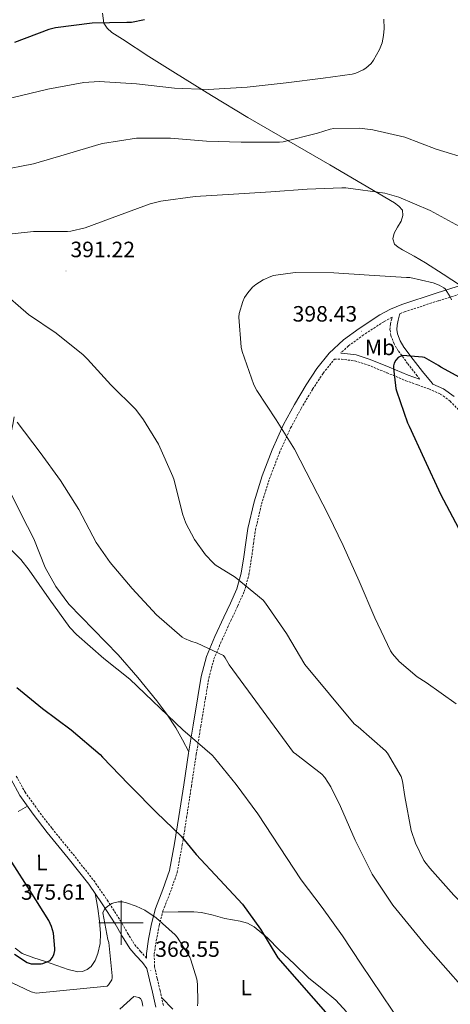
# Model space of a CAD drawing. Units: metres. Extents: x 576258 to 580747, y 4693755 to 4696775.
# Drawn here: x 578454 to 578649, y 4694463 to 4694908 of the extents above; entities that cross this region are included whole.
import ezdxf
from ezdxf.enums import TextEntityAlignment as Align

# ---------------------------------------------------------------- set-up
doc = ezdxf.new("R2010")
doc.units = ezdxf.units.M
doc.header["$MEASUREMENT"] = 0
doc.linetypes.add('TRAZOSX2', pattern=[1.5, 1, -0.5])
for name, color, linetype, lineweight in [('Carátula', 7, 'Continuous', 5), ('Level 21', 19, 'Continuous', 0), ('Level 36', 19, 'Continuous', 40), ('Level 37', 92, 'Continuous', 0), ('Level 4', 36, 'Continuous', 30), ('Level 41', 19, 'Continuous', 0), ('Level 5', 36, 'Continuous', 0), ('Level 63', 7, 'Continuous', 0), ('Level 7', 1, 'Continuous', 0)]:
    doc.layers.add(name, color=color, linetype=linetype, lineweight=lineweight)
doc.styles.add('Arial', font='ARIAL.TTF', dxfattribs={"height": 0.2})

# ---------------------------------------------------------------- blocks, each defined once
blk = doc.blocks.new('5PATER')
at = {"layer": 'Carátula', "linetype": 'Continuous', "lineweight": 5}
h = blk.add_hatch(color=250, dxfattribs=at)
edge = h.paths.add_edge_path()
edge.add_ellipse((0, 0), major_axis=(-1.33, -1.34), ratio=0.999422, start_angle=0, end_angle=360)

msp = doc.modelspace()

# ---------------------------------------------------------------- linework, layer by layer
at = {"layer": 'Level 21', "color": 19, "linetype": 'Continuous', "lineweight": 0}
for points in [[(578657.94, 4694789.25, 394.5), (578642.35, 4694784.25, 395.71), (578626.77, 4694779.2, 396.93), (578621.7, 4694777.1, 397.31), (578616.88, 4694774.47, 397.63)], [(578616.88, 4694774.47, 397.63), (578607.57, 4694768.39, 398.09), (578600.46, 4694763.23, 398.12), (578594.06, 4694757.25, 397.77), (578588.48, 4694750.27, 397.2), (578583.57, 4694742.85, 396.55), (578578.29, 4694734.04, 395.66), (578573.46, 4694725, 394.82), (578568.27, 4694713.54, 394.01), (578563.79, 4694701.76, 393.29), (578560.09, 4694690.02, 392.64), (578557.26, 4694678.08, 392.01), (578556.33, 4694671.66, 391.75), (578555.47, 4694665.22, 391.43), (578554.3, 4694657.86, 390.39), (578552.34, 4694650.76, 389.13), (578549.45, 4694644.37, 388.24), (578546.45, 4694638.02, 387.33), (578542.4, 4694629.22, 385.99), (578538.64, 4694620.29, 384.65), (578536.21, 4694611.25, 383.39), (578534.67, 4694601.99, 382.15), (578532.56, 4694589.3, 380.47), (578530.51, 4694576.58, 378.82), (578528.33, 4694562.28, 377.13), (578526.16, 4694547.97, 375.56), (578524.18, 4694535.77, 374.34), (578521.93, 4694523.59, 373.13), (578518.96, 4694515, 371.68), (578515.6, 4694506.5, 370.25), (578513.84, 4694499.58, 369.58), (578512.46, 4694492.55, 369.03), (578511.46, 4694486.13, 368.59), (578511.52, 4694484.06, 368.28)], [(578625.95, 4694775.04, 397.79), (578625.81, 4694774.47, 397.83), (578625.26, 4694772.16, 398.28), (578624.72, 4694769.86, 398.73), (578624.54, 4694767.91, 398.82), (578624.85, 4694765.95, 398.92), (578626.06, 4694762.82, 399.14), (578627.79, 4694759.94, 399.37), (578631.89, 4694754.32, 400.02), (578636.18, 4694748.87, 400.52), (578640.56, 4694743.62, 400.71), (578640.84, 4694743.28, 401.38), (578645.61, 4694741.17, 401.58), (578650.45, 4694737.67, 401.8)], [(578599.24, 4694757.25, 398.54), (578599.7, 4694757.25, 398.6), (578606.17, 4694756.42, 399.2), (578612.5, 4694754.43, 399.62), (578621.15, 4694750.9, 400.32), (578629.71, 4694747.33, 400.9), (578634.89, 4694745.48, 400.57)], [(578450.24, 4694564.95, 373.4), (578454.29, 4694557.51, 372.81), (578460.39, 4694549.08, 372.53), (578466.7, 4694540.81, 372.23), (578476.16, 4694529.19, 371.58), (578485.45, 4694517.45, 370.82), (578491.56, 4694508.55, 370.2), (578497.36, 4694499.46, 369.54), (578500.58, 4694493.88, 369.11), (578503.95, 4694488.39, 368.71), (578506.76, 4694485.16, 368.48), (578509.64, 4694481.99, 368.26), (578511.71, 4694479.4, 368.19), (578512.88, 4694474.18, 368.04), (578514.19, 4694468.61, 367.88), (578515.67, 4694461.92, 367)]]:
    msp.add_polyline3d(points, dxfattribs=at)
at = {"layer": 'Level 21', "color": 19, "linetype": 'TRAZOSX2', "lineweight": 0}
for points in [[(578625.95, 4694775.04, 397.79), (578627.99, 4694775.89, 396.93), (578643.44, 4694780.89, 395.71), (578659.04, 4694785.89, 394.5)], [(578634.89, 4694745.48, 400.57), (578633.81, 4694746.95, 400.52), (578629.46, 4694752.48, 400.02), (578625.25, 4694758.25, 399.37), (578623.32, 4694761.48, 399.14), (578621.89, 4694765.16, 398.92), (578621.47, 4694767.81, 398.82), (578621.71, 4694770.35, 398.73), (578622.29, 4694772.86, 398.28), (578622.44, 4694773.48, 397.36), (578618.69, 4694771.43, 397.63), (578609.57, 4694765.48, 398.09), (578602.71, 4694760.5, 398.12), (578599.24, 4694757.25, 398.54)], [(578519.12, 4694462.65, 367), (578517.63, 4694469.4, 367.88), (578516.32, 4694474.97, 368.04), (578515.15, 4694480.19, 368.2), (578515, 4694485.9, 368.59), (578515.94, 4694491.94, 369.03), (578517.29, 4694498.8, 369.58), (578518.96, 4694505.41, 370.25), (578522.27, 4694513.77, 371.68), (578525.36, 4694522.68, 373.13), (578527.66, 4694535.17, 374.34), (578529.65, 4694547.43, 375.56), (578531.82, 4694561.75, 377.13), (578534, 4694576.03, 378.82), (578536.04, 4694588.73, 380.47), (578538.15, 4694601.41, 382.15), (578539.67, 4694610.5, 383.39), (578541.99, 4694619.14, 384.65), (578545.64, 4694627.8, 385.99), (578549.65, 4694636.53, 387.33), (578552.65, 4694642.89, 388.24), (578555.67, 4694649.55, 389.13), (578557.76, 4694657.11, 390.39), (578558.97, 4694664.71, 391.43), (578559.83, 4694671.17, 391.75), (578560.74, 4694677.42, 392.01), (578563.49, 4694689.08, 392.64), (578567.13, 4694700.6, 393.29), (578571.53, 4694712.18, 394.01), (578576.62, 4694723.43, 394.82), (578581.37, 4694732.3, 395.66), (578586.56, 4694740.97, 396.55), (578591.33, 4694748.18, 397.2), (578596.38, 4694754.5, 398.18), (578599.52, 4694754.5, 398.6), (578605.58, 4694753.72, 399.2), (578611.56, 4694751.84, 399.62), (578620.1, 4694748.35, 400.32), (578628.72, 4694744.76, 400.9), (578633.96, 4694742.89, 401.14), (578639.06, 4694741.06, 401.35), (578644.23, 4694738.77, 401.58), (578648.64, 4694735.58, 401.8), (578660.79, 4694723.1, 402.44)], [(578452.7, 4694566.24, 373.4), (578456.64, 4694558.99, 372.81), (578462.62, 4694550.73, 372.53), (578468.88, 4694542.53, 372.23), (578478.32, 4694530.93, 371.58), (578487.69, 4694519.1, 370.82), (578493.88, 4694510.08, 370.2), (578499.73, 4694500.9, 369.54), (578502.96, 4694495.3, 369.11), (578506.2, 4694490.04, 368.71), (578508.83, 4694487, 368.48), (578511.52, 4694484.06, 368.28)]]:
    msp.add_polyline3d(points, dxfattribs=at)
at = {"layer": 'Level 36', "color": 92, "linetype": 'Continuous', "lineweight": 0}
for points in [[(578653.34, 4694787.78, 394.86), (578645.46, 4694792.9, 394.68), (578637.58, 4694798.02, 394.5), (578632.41, 4694801, 394.52), (578627.15, 4694803.84, 394.5), (578625.21, 4694805.02, 393.92), (578623.5, 4694806.47, 393.22), (578622.83, 4694808.82, 392.89), (578623.38, 4694811.39, 392.58), (578624.92, 4694814.11, 392.23), (578626.51, 4694816.83, 391.88), (578627.32, 4694819.33, 391.62), (578627.09, 4694821.76, 391.37), (578625.54, 4694823.64, 390.75), (578623.5, 4694825.09, 390.15), (578608.89, 4694833.7, 388.76), (578594.26, 4694842.24, 387.4), (578575.76, 4694852.9, 385.2), (578557.26, 4694863.62, 383.05), (578540.89, 4694873.51, 381.46), (578524.62, 4694883.59, 379.91), (578512.6, 4694891.23, 378.08), (578500.69, 4694899.01, 376.33), (578495.8, 4694902.08, 375.94), (578493.68, 4694903.94, 375.78), (578492.24, 4694906.31, 375.62), (578491.64, 4694910.75, 375.44)], [(578451.73, 4694728.45, 384.26), (578451.13, 4694724.99, 384.07), (578450.45, 4694721.54, 383.75), (578448.69, 4694713.41, 383.11), (578447.06, 4694705.28, 382.47), (578447.42, 4694700.67, 382.18), (578449.17, 4694696.07, 381.96), (578454.93, 4694684.56, 381.59), (578460.62, 4694673.41, 381.25), (578463.17, 4694666.88, 380.78), (578465.81, 4694660.36, 380.42), (578470.55, 4694651.78, 380.4), (578476.43, 4694643.91, 380.42), (578487.61, 4694632.45, 380.53), (578498.77, 4694621.06, 380.55), (578507.61, 4694610.76, 380.31), (578516.17, 4694600.2, 379.97), (578520.76, 4694594.25, 379.84), (578524.81, 4694587.97, 379.59), (578527.71, 4694582.6, 379.25), (578530.61, 4694577.23, 378.91)], [(578453.59, 4694550.2, 373.11), (578457.83, 4694552.62, 372.65)], [(578452.17, 4694488.46, 376.01), (578455.32, 4694486.14, 375.91), (578460.57, 4694484.19, 375.69), (578465.93, 4694482.57, 375.3), (578471.05, 4694480.65, 374.72), (578476.17, 4694478.85, 374.02), (578480.46, 4694477.9, 373.34), (578482.64, 4694478.04, 373), (578484.75, 4694478.85, 372.74), (578486.54, 4694480.27, 372.54), (578488.4, 4694482.97, 372.26), (578489.55, 4694486.09, 371.97), (578490.52, 4694490.59, 371.56), (578490.7, 4694495.11, 371.14), (578490.22, 4694500.78, 370.69), (578489.48, 4694506.44, 370.5), (578488.9, 4694509.85, 370.52), (578488.32, 4694513.26, 370.53)], [(578518.82, 4694504.85, 370.19), (578525.85, 4694504.88, 371.47), (578532.88, 4694504.9, 372.74), (578536.38, 4694504.6, 373.12), (578541.61, 4694503.37, 373.12), (578546.83, 4694501.96, 373.25), (578553.79, 4694500.71, 374.14), (578557.14, 4694499.79, 374.59), (578560.2, 4694498.18, 374.92), (578566.12, 4694493.12, 375.37), (578571.66, 4694487.68, 375.75), (578578.19, 4694481.44, 376.18), (578584.72, 4694475.2, 376.45), (578590.85, 4694470.12, 376.41), (578597.07, 4694465.03, 376.33), (578601.92, 4694459.79, 376.33)], [(578523.45, 4694460.94, 368.56), (578518.37, 4694466.06, 367.44)]]:
    msp.add_polyline3d(points, dxfattribs=at)
at = {"layer": 'Level 4', "color": 36, "linetype": 'Continuous', "lineweight": 30}
for points in [[(578510.54, 4694907.81, 375.01), (578504.75, 4694906.56, 375.01), (578502.64, 4694906.5, 375.01), (578486.93, 4694906.24, 375.01), (578470.48, 4694904.19, 375.01), (578467.34, 4694903.4, 375.01), (578451.95, 4694897.48, 375.01)], [(578658.06, 4694743.59, 400.01), (578644.4, 4694750.85, 400.01), (578643.38, 4694751.65, 400.01), (578637.01, 4694755.27, 400.01), (578636.11, 4694755.46, 400.01), (578627.34, 4694756.1, 400.01), (578626.06, 4694755.68, 400.01), (578625.23, 4694755.23, 400.01), (578624.11, 4694754.11, 400.01), (578623.34, 4694752.71, 400.01), (578623.09, 4694751.43, 400.01), (578623.06, 4694750.43, 400.01), (578624.11, 4694741.25, 400.01), (578624.43, 4694740.23, 400.01), (578629.42, 4694725.73, 400.01), (578630.16, 4694724.23, 400.01), (578636.94, 4694709.44, 400.01), (578644.34, 4694693.51, 400.01), (578652.37, 4694678.18, 400.01)], [(578452.88, 4694606.31, 375.01), (578464.53, 4694596.71, 375.01), (578477.55, 4694587.08, 375.01), (578490.64, 4694575.97, 375.01), (578491.66, 4694574.85, 375.01), (578503.37, 4694562.53, 375.01), (578504.56, 4694561.35, 375.01), (578515.98, 4694549.8, 375.01), (578527.21, 4694539.08, 375.01), (578534, 4694530.76, 375.01), (578544.59, 4694519.43, 375.01), (578554.86, 4694508.39, 375.01), (578562.99, 4694497.12, 375.01), (578570.83, 4694484.13, 375.01), (578595.53, 4694456, 375.01)], [(578451.85, 4694485.8, 375.01), (578457.55, 4694482.02, 375.01), (578459.37, 4694481.51, 375.01), (578460.88, 4694481.38, 375.01), (578463.95, 4694481.51, 375.01), (578464.75, 4694481.67, 375.01), (578468.01, 4694482.92, 375.01), (578468.97, 4694484.1, 375.01), (578469.55, 4694485.25, 375.01), (578469.84, 4694486.09, 375.01), (578470.06, 4694487.49, 375.01), (578470.09, 4694488.42, 375.01), (578469.45, 4694495.27, 375.01), (578468.62, 4694498.25, 375.01), (578467.37, 4694500.97, 375.01), (578458.96, 4694514.44, 375.01), (578450.61, 4694527.43, 375.01)]]:
    msp.add_polyline3d(points, dxfattribs=at)
at = {"layer": 'Level 5', "color": 36, "linetype": 'Continuous', "lineweight": 0}
for points in [[(578618.64, 4694908.03, 380.01), (578618.83, 4694903.87, 380.01), (578618.58, 4694900.61, 380.01), (578617.9, 4694897.31, 380.01), (578616.75, 4694894.34, 380.01), (578614.1, 4694889.54, 380.01), (578612.94, 4694888.1, 380.01), (578610.54, 4694885.89, 380.01), (578609.42, 4694885.15, 380.01), (578606.06, 4694883.71, 380.01), (578604.4, 4694883.26, 380.01), (578591.25, 4694881.41, 380.01), (578574.54, 4694879.27, 380.01), (578556.98, 4694877.31, 380.01), (578539.38, 4694876.29, 380.01), (578524.11, 4694876.93, 380.01), (578506.96, 4694878.85, 380.01), (578490.13, 4694879.91, 380.01), (578483.25, 4694879.46, 380.01), (578467.02, 4694876.48, 380.01), (578450.64, 4694872.48, 380.01)], [(578658.19, 4694844.58, 385.01), (578642.42, 4694849.34, 385.01), (578628.18, 4694854.69, 385.01), (578613.78, 4694858.14, 385.01), (578607.76, 4694858.82, 385.01), (578596.11, 4694858.69, 385.01), (578594.48, 4694858.4, 385.01), (578588.82, 4694856.58, 385.01), (578573.17, 4694852.61, 385.01), (578571.66, 4694852.48, 385.01), (578554.22, 4694852.55, 385.01), (578538.58, 4694852.9, 385.01), (578522.35, 4694854.27, 385.01), (578506.99, 4694854.28, 385.01), (578491.57, 4694851.97, 385.01), (578490.03, 4694851.43, 385.01), (578475.41, 4694847.04, 385.01), (578460.43, 4694842.76, 385.01)], [(578460.43, 4694842.76, 385.01), (578444.85, 4694839.78, 385.01)], [(578652.82, 4694814.43, 390.01), (578639.6, 4694821.63, 390.01), (578625.55, 4694827.65, 390.01), (578619.22, 4694829.41, 390.01), (578601.62, 4694831.81, 390.01), (578599.76, 4694831.81, 390.01), (578584.05, 4694831.3, 390.01), (578567.63, 4694830.02, 390.01), (578550.74, 4694828.96, 390.01), (578533.42, 4694828, 390.01), (578518.03, 4694825.92, 390.01), (578513.2, 4694824.64, 390.01), (578498.9, 4694819.33, 390.01), (578483.82, 4694813.8, 390.01), (578477.26, 4694812.32, 390.01), (578475.89, 4694812.23, 390.01), (578460.5, 4694812.13, 390.01), (578445.04, 4694810.44, 390.01)], [(578651.31, 4694598.79, 395.01), (578637.77, 4694608.48, 395.01), (578633.84, 4694611.04, 395.01), (578625.61, 4694618.05, 395.01), (578622.67, 4694621.38, 395.01), (578621.68, 4694622.85, 395.01), (578614.58, 4694637.73, 395.01), (578607.6, 4694654.28, 395.01), (578600.34, 4694670.31, 395.01), (578593.71, 4694684.07, 395.01), (578586.19, 4694698.63, 395.01), (578578.42, 4694713.86, 395.01), (578570.13, 4694727.11, 395.01), (578561.42, 4694740.29, 395.01), (578560.05, 4694742.98, 395.01), (578554.7, 4694757.92, 395.01), (578554.26, 4694759.97, 395.01), (578553.26, 4694773.44, 395.01), (578553.36, 4694775.2, 395.01), (578554.99, 4694780.55, 395.01), (578555.82, 4694782.31, 395.01), (578557.3, 4694784.52, 395.01), (578559.44, 4694786.95, 395.01), (578560.94, 4694788.23, 395.01), (578564.21, 4694790.31, 395.01), (578567.6, 4694791.91, 395.01), (578568.94, 4694792.32, 395.01), (578578.67, 4694793.6, 395.01), (578596.08, 4694793.47, 395.01), (578612.11, 4694792.39, 395.01), (578629.01, 4694791.46, 395.01), (578630.48, 4694791.33, 395.01), (578640.94, 4694788.99, 395.01), (578643.7, 4694788, 395.01), (578645.81, 4694786.79, 395.01), (578646.45, 4694786.27, 395.01), (578648.66, 4694782.72, 395.01), (578649.26, 4694781.25, 395.01)], [(578445.26, 4694785.83, 390.01), (578458.22, 4694774.69, 390.01), (578470.64, 4694766.18, 390.01), (578482.96, 4694756.42, 390.01), (578484.91, 4694754.44, 390.01), (578495.38, 4694742.92, 390.01), (578506.64, 4694731.75, 390.01), (578510.22, 4694727.17, 390.01), (578516.88, 4694716.1, 390.01), (578523.47, 4694701.51, 390.01), (578523.95, 4694699.84, 390.01), (578527.7, 4694684.71, 390.01), (578529.33, 4694680.45, 390.01), (578533.26, 4694673.09, 390.01), (578538.19, 4694666.21, 390.01), (578541.55, 4694662.56, 390.01), (578542.58, 4694661.7, 390.01), (578551.57, 4694656, 390.01), (578564.18, 4694645.64, 390.01), (578565.2, 4694644.32, 390.01), (578574.7, 4694630.69, 390.01), (578583.05, 4694616.68, 390.01), (578605.33, 4694589.83, 390.01), (578607.12, 4694588.42, 390.01), (578619.5, 4694577.64, 390.01), (578620.4, 4694576.58, 390.01), (578626.51, 4694566.02, 390.01), (578627.12, 4694563.91, 390.01), (578628.14, 4694557, 390.01), (578631.05, 4694541.73, 390.01), (578632.97, 4694535.88, 390.01), (578636.85, 4694528.16, 390.01), (578637.84, 4694526.72, 390.01)], [(578453.14, 4694726.05, 385.01), (578463.47, 4694712.32, 385.01), (578472.62, 4694699.65, 385.01), (578480.94, 4694686.69, 385.01), (578488.82, 4694671.65, 385.01), (578495.06, 4694662.72, 385.01), (578505.1, 4694650.92, 385.01), (578516.08, 4694638.98, 385.01), (578527.57, 4694628.9, 385.01), (578528.62, 4694628.29, 385.01), (578531.5, 4694627.11, 385.01), (578534.45, 4694626.31, 385.01), (578546.29, 4694620.74, 385.01), (578547.09, 4694619.65, 385.01), (578548.81, 4694616.45, 385.01), (578577.97, 4694576.87, 385.01), (578578.64, 4694576.42, 385.01), (578590.73, 4694567.11, 385.01), (578592.08, 4694565.54, 385.01), (578594.8, 4694561.35, 385.01), (578599.09, 4694552.45, 385.01), (578605.74, 4694537.35, 385.01), (578613.48, 4694521.96, 385.01), (578622.8, 4694507.94, 385.01), (578637.64, 4694489.73, 385.01), (578663.4, 4694460.55, 385.01)], [(578446.03, 4694672.68, 380.01), (578454.77, 4694664.04, 380.01), (578458.54, 4694659.24, 380.01), (578467.5, 4694646.24, 380.01), (578476.88, 4694633.38, 380.01), (578479.89, 4694630.18, 380.01), (578492.24, 4694619.3, 380.01), (578504.01, 4694609.99, 380.01), (578527.95, 4694587.08, 380.01), (578541.2, 4694575.72, 380.01), (578542.29, 4694574.47, 380.01), (578551.98, 4694562.5, 380.01), (578561.84, 4694549.19, 380.01), (578571.6, 4694534.34, 380.01), (578581.32, 4694519.4, 380.01), (578590.86, 4694506.88, 380.01), (578600.01, 4694494.02, 380.01), (578608.49, 4694481.28, 380.01), (578636.49, 4694439.68, 380.01)], [(578637.84, 4694526.72, 390.01), (578639.44, 4694524.58, 390.01), (578650.28, 4694512.39, 390.01), (578662.73, 4694500.52, 390.01), (578673.39, 4694489.7, 390.01), (578699.6, 4694453.22, 390.01)], [(578445.26, 4694475.46, 370.01), (578459.37, 4694468.81, 370.01), (578461.61, 4694468.23, 370.01), (578493.71, 4694471.43, 370.01), (578494.38, 4694472.04, 370.01), (578495.92, 4694474.21, 370.01), (578496.04, 4694475.08, 370.01), (578496.04, 4694475.97, 370.01), (578494.54, 4694491.08, 370.01), (578494.09, 4694492.39, 370.01), (578491.72, 4694504.45, 370.01), (578492.56, 4694506.12, 370.01), (578493.1, 4694506.73, 370.01), (578494.03, 4694507.53, 370.01), (578495.92, 4694508.65, 370.01), (578496.72, 4694508.97, 370.01), (578498.7, 4694509.45, 370.01), (578500.62, 4694509.38, 370.01), (578502.41, 4694509.03, 370.01), (578506.89, 4694507.56, 370.01), (578510.73, 4694505.67, 370.01), (578515.82, 4694502.28, 370.01), (578524.4, 4694494.6, 370.01), (578525.36, 4694493.45, 370.01), (578531.05, 4694484.52, 370.01), (578531.6, 4694483.3, 370.01), (578534.19, 4694474.57, 370.01), (578534.54, 4694472.33, 370.01), (578534.76, 4694463.94, 370.01), (578534.54, 4694462.47, 370.01)], [(578499.5, 4694460.93, 365.01), (578505.74, 4694466.63, 365.01), (578506.67, 4694466.6, 365.01), (578508.08, 4694466.28, 365.01), (578508.81, 4694465.77, 365.01), (578509.42, 4694464.81, 365.01), (578509.77, 4694463.17, 365.01), (578509.84, 4694462.37, 365.01)]]:
    msp.add_polyline3d(points, dxfattribs=at)
at = {"layer": 'Level 63', "linetype": 'Continuous', "lineweight": 0}
for points in [[(578500, 4694490, 0.01), (578500, 4694510, 0.01)], [(578490, 4694500, 0.01), (578510, 4694500, 0.01)]]:
    msp.add_polyline3d(points, dxfattribs=at)

# ---------------------------------------------------------------- block references
at = {"layer": 'Level 7', "color": 19, "linetype": 'Continuous', "lineweight": 0, "xscale": 0.1000000557737305, "yscale": 0.1000000557737305, "rotation": 0.367478346950303}
for p in [(578475.12, 4694794.37, 391.23), (578608.66, 4694767.14, 398.44), (578513.48, 4694478.41, 368.56)]:
    msp.add_blockref('5PATER', p, dxfattribs=at)

# ---------------------------------------------------------------- texts
at = {"layer": 'Level 37', "color": 92, "linetype": 'Continuous', "lineweight": 0, "style": 'Arial'}
for s, p in [('Mb', (578616.97, 4694759.81, 398.95)), ('L', (578464.22, 4694527.21, 373.62)), ('L', (578556.52, 4694470.72, 372.32))]:
    msp.add_text(s, height=7, rotation=0.2756, dxfattribs=at).set_placement(p, align=Align.MIDDLE_CENTER)
at = {"layer": 'Level 41', "color": 19, "linetype": 'Continuous', "lineweight": 0, "style": 'Arial'}
for s, p in [('391.22', (578477.17, 4694798.37, 391.23)), ('398.43', (578577.53, 4694769.29, 398.44)), ('375.61', (578454.8, 4694508.2, 375.62)), ('368.55', (578515.47, 4694482.41, 368.56))]:
    msp.add_text(s, height=7, dxfattribs=at).set_placement(p, align=Align.BOTTOM_LEFT)

doc.saveas('drawing.dxf')
